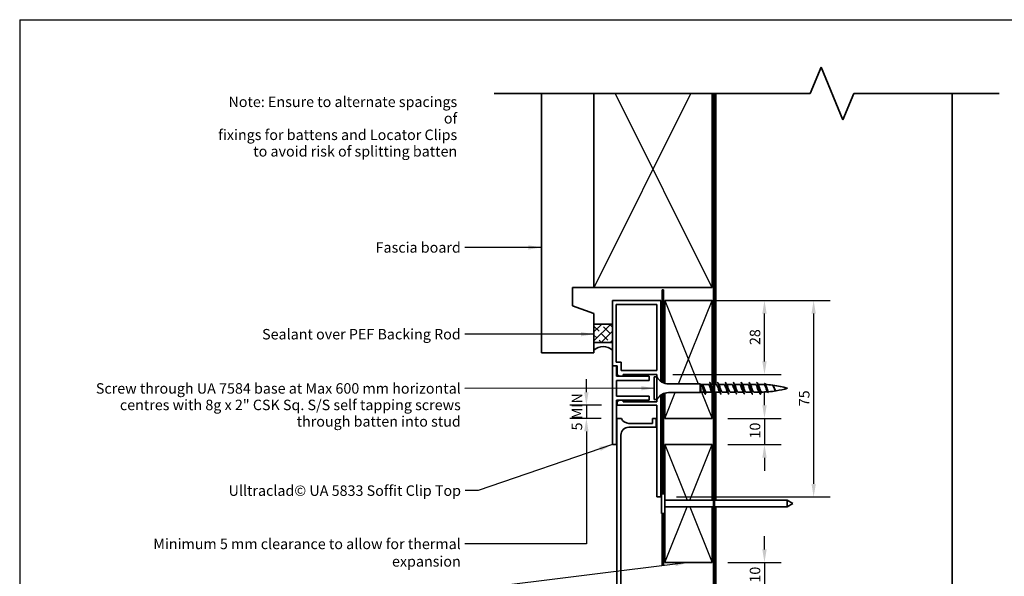
# Model space of a CAD drawing. Units: millimetres. Extents: x 14 to 580, y 14 to 406.
# Drawn here: x 14 to 389, y 194 to 406 of the extents above; entities that cross this region are included whole.
import ezdxf

# ---------------------------------------------------------------- set-up
doc = ezdxf.new("R2010")
doc.units = ezdxf.units.MM
doc.header["$LTSCALE"] = 2
for name, color, linetype, lineweight in [('Border (ISO)', 7, 'Continuous', 70), ('Dimension (ISO)', 7, 'Continuous', 25), ('Hatch (ISO)', 8, 'Continuous', 18), ('Sketch Geometry (ISO)', 8, 'Continuous', 25), ('Symbol (ISO)', 7, 'Continuous', 25), ('Visible (ISO)', 8, 'Continuous', 35)]:
    doc.layers.add(name, color=color, linetype=linetype, lineweight=lineweight)
doc.styles.add('Note Text (ISO)', font='arial.ttf')
doc.dimstyles.new('Default (ISO)', dxfattribs={"dimscale": 2, "dimtxt": 2, "dimasz": 2.5, "dimexe": 3.175, "dimexo": 3, "dimgap": 0.762, "dimtad": 1, "dimdec": 0, "dimrnd": 1e-08, "dimzin": 0, "dimdsep": 46, "dimtxsty": 'Note Text (ISO)', "dimcen": 0.09, "dimdle": 10, "dimclrd": 256, "dimclre": 256, "dimclrt": 174, "dimazin": 0, "dimtfac": 1.7526, "dimtmove": 0, "dimatfit": 3, "dimfxl": 0, "dimtolj": 1, "dimtzin": 0, "dimlwd": -1, "dimlwe": -1, "dimarcsym": 0})
doc.dimstyles.new('Default - Method 1b (ISO)$7', dxfattribs={"dimscale": 2, "dimtxt": 2, "dimasz": 2.5, "dimexe": 3.175, "dimexo": 0, "dimgap": 0.762, "dimtad": 1, "dimtoh": 1, "dimrnd": 1e-08, "dimtxsty": 'Note Text (ISO)', "dimcen": 0.09, "dimdle": 10, "dimclrd": 8, "dimclre": 256, "dimclrt": 174, "dimazin": 2, "dimtfac": 1.75, "dimtmove": 0, "dimatfit": 3, "dimfxl": 0, "dimtolj": 1, "dimlwd": -1, "dimlwe": -1, "dimarcsym": 0})

# ---------------------------------------------------------------- blocks, each defined once
blk = doc.blocks.new('*D6')
at = {"layer": 'Defpoints', "color": 0}
for p in [(258.46, 298.86), (258.46, 223.86), (316.7, 223.86)]:
    blk.add_point(p, dxfattribs=at)
at = {"layer": 'Dimension (ISO)'}
for p, q in [((264.46, 298.86), (323.05, 298.86)), ((316.7, 293.86), (316.7, 228.86)), ((264.46, 223.86), (323.05, 223.86))]:
    blk.add_line(p, q, dxfattribs=at)
for points in [[(315.87, 293.86), (317.54, 293.86), (316.7, 298.86)], [(315.87, 228.86), (317.54, 228.86), (316.7, 223.86)]]:
    blk.add_solid(points, dxfattribs=at)
at = {"layer": 'Dimension (ISO)', "color": 174, "insert": (311.11, 258.49), "char_height": 4, "attachment_point": 1, "rotation": 90, "style": 'Note Text (ISO)'}
blk.add_mtext('\\A1;75', dxfattribs=at)
blk = doc.blocks.new('*D7')
at = {"layer": 'Defpoints', "color": 0}
for p in [(241.82, 258.86), (230.06, 253.86), (241.71, 253.86)]:
    blk.add_point(p, dxfattribs=at)
at = {"layer": 'Dimension (ISO)'}
for p, q in [((230.06, 263.86), (230.06, 268.86)), ((235.82, 258.86), (223.71, 258.86)), ((230.06, 258.86), (230.06, 253.86)), ((235.71, 253.86), (223.71, 253.86)), ((230.06, 248.86), (230.06, 243.86))]:
    blk.add_line(p, q, dxfattribs=at)
for points in [[(229.22, 263.86), (230.89, 263.86), (230.06, 258.86)], [(229.22, 248.86), (230.89, 248.86), (230.06, 253.86)]]:
    blk.add_solid(points, dxfattribs=at)
at = {"layer": 'Dimension (ISO)', "color": 1, "insert": (224.46, 249.25), "char_height": 4, "attachment_point": 1, "rotation": 90, "style": 'Note Text (ISO)'}
blk.add_mtext('\\A1;5 MIN', dxfattribs=at)
blk = doc.blocks.new('*D8')
at = {"layer": 'Defpoints', "color": 0}
for p in [(258.46, 298.86), (297.96, 298.86), (256.96, 270.61)]:
    blk.add_point(p, dxfattribs=at)
at = {"layer": 'Dimension (ISO)'}
for p, q in [((264.46, 298.86), (304.31, 298.86)), ((297.96, 275.61), (297.96, 293.86)), ((262.96, 270.61), (304.31, 270.61))]:
    blk.add_line(p, q, dxfattribs=at)
for points in [[(297.13, 293.86), (298.79, 293.86), (297.96, 298.86)], [(297.13, 275.61), (298.79, 275.61), (297.96, 270.61)]]:
    blk.add_solid(points, dxfattribs=at)
at = {"layer": 'Dimension (ISO)', "color": 174, "insert": (292.35, 281.83), "char_height": 4, "attachment_point": 1, "rotation": 90, "style": 'Note Text (ISO)'}
blk.add_mtext('\\A1;28', dxfattribs=at)
blk = doc.blocks.new('*D9')
at = {"layer": 'Defpoints', "color": 0}
for p in [(277.96, 253.86), (277.96, 243.86), (297.96, 243.86)]:
    blk.add_point(p, dxfattribs=at)
at = {"layer": 'Dimension (ISO)'}
for p, q in [((297.96, 258.86), (297.96, 263.86)), ((283.96, 253.86), (304.31, 253.86)), ((297.96, 253.86), (297.96, 243.86)), ((283.96, 243.86), (304.31, 243.86)), ((297.96, 238.86), (297.96, 233.86))]:
    blk.add_line(p, q, dxfattribs=at)
for points in [[(297.13, 258.86), (298.79, 258.86), (297.96, 253.86)], [(297.13, 238.86), (298.79, 238.86), (297.96, 243.86)]]:
    blk.add_solid(points, dxfattribs=at)
at = {"layer": 'Dimension (ISO)', "color": 174, "insert": (292.35, 246.19), "char_height": 4, "attachment_point": 1, "rotation": 90, "style": 'Note Text (ISO)'}
blk.add_mtext('\\A1;10', dxfattribs=at)
blk = doc.blocks.new('*D11')
at = {"layer": 'Defpoints', "color": 0}
for p in [(277.96, 198.86), (277.96, 188.86), (297.96, 188.86)]:
    blk.add_point(p, dxfattribs=at)
at = {"layer": 'Dimension (ISO)'}
for p, q in [((297.96, 203.86), (297.96, 208.86)), ((283.96, 198.86), (304.31, 198.86)), ((297.96, 198.86), (297.96, 188.86)), ((283.96, 188.86), (304.31, 188.86)), ((297.96, 183.86), (297.96, 178.86))]:
    blk.add_line(p, q, dxfattribs=at)
for points in [[(297.13, 203.86), (298.79, 203.86), (297.96, 198.86)], [(297.13, 183.86), (298.79, 183.86), (297.96, 188.86)]]:
    blk.add_solid(points, dxfattribs=at)
at = {"layer": 'Dimension (ISO)', "color": 174, "insert": (292.35, 191.19), "char_height": 4, "attachment_point": 1, "rotation": 90, "style": 'Note Text (ISO)'}
blk.add_mtext('\\A1;10', dxfattribs=at)
blk = doc.blocks.new('Borders UC Border')
at = {"layer": 'Border (ISO)', "lineweight": 25}
for q in [(290, 203), (7, 31)]:
    blk.add_line((7, 203), q, dxfattribs=at)

msp = doc.modelspace()

# ---------------------------------------------------------------- hatches: boundary and pattern name
at = {"layer": 'Hatch (ISO)'}
h = msp.add_hatch(dxfattribs=at)
h.set_pattern_fill('CUST17', color=256, scale=19.05, style=0, pattern_type=2)
h.set_pattern_definition([(45, (0, 0), (-1.683798, 1.683798), []), (135, (0, 0), (-4.209495, 0.841899), [3.571875, -1.190625])])
h.paths.add_polyline_path([(232.96, 289.86), (232.96, 282.86), (239.96, 282.86), (239.96, 289.86)])

# ---------------------------------------------------------------- linework, layer by layer
at = {"layer": 'Sketch Geometry (ISO)', "color": 7, "lineweight": 35}
for p, q in [((315.4, 377.82), (319.55, 387.82)), ((319.55, 387.82), (327.83, 367.82)), ((194.96, 377.82), (315.4, 377.82)), ((327.83, 367.82), (331.97, 377.82)), ((331.97, 377.82), (387.46, 377.82))]:
    msp.add_line(p, q, dxfattribs=at)
at = {"layer": 'Sketch Geometry (ISO)'}
for p, q in [((233.11, 304), (269.83, 377.82)), ((241.02, 377.82), (277.81, 304)), ((259.96, 298.86), (272.7, 267.01)), ((265.22, 267.01), (277.96, 298.86)), ((239.96, 289.86), (239.96, 282.86)), ((259.96, 253.86), (263.9, 263.71)), ((273.94, 263.91), (277.96, 253.86)), ((259.96, 243.86), (268.46, 222.61)), ((269.46, 222.61), (277.96, 243.86)), ((259.96, 198.86), (268.46, 220.11)), ((269.46, 220.11), (277.96, 198.86))]:
    msp.add_line(p, q, dxfattribs=at)
at = {"layer": 'Visible (ISO)'}
for p, q in [((212.96, 377.82), (212.96, 278.86)), ((232.96, 377.82), (232.96, 303.86)), ((232.96, 303.86), (232.96, 377.82)), ((277.96, 303.86), (277.96, 377.82)), ((279.46, 377.82), (279.46, 266.81)), ((369.46, 101.99), (369.46, 377.82)), ((224.72, 296.86), (224.72, 303.86)), ((224.72, 303.86), (232.96, 303.86)), ((232.96, 303.86), (277.96, 303.86)), ((232.96, 293.86), (224.72, 296.86)), ((277.96, 298.86), (259.96, 298.86)), ((259.96, 298.86), (259.96, 267.22)), ((277.96, 266.81), (277.96, 298.86)), ((232.96, 278.86), (232.96, 293.86)), ((232.96, 289.86), (232.96, 282.86)), ((239.96, 289.86), (232.96, 289.86)), ((239.96, 282.86), (239.96, 289.86)), ((232.96, 282.86), (239.96, 282.86)), ((239.96, 282.86), (232.96, 282.86)), ((232.96, 282.86), (232.96, 279.86)), ((239.96, 279.86), (239.96, 282.86)), ((212.96, 278.86), (232.96, 278.86)), ((255.96, 269.71), (255.96, 261.01)), ((256.96, 269.71), (255.96, 269.71)), ((256.96, 269.71), (256.96, 261.01)), ((273.46, 267.01), (261.4, 267.01)), ((273.46, 267.01), (273.46, 263.71)), ((273.66, 266.81), (273.46, 267.01)), ((273.66, 266.81), (273.66, 263.91)), ((273.94, 266.81), (273.66, 266.81)), ((276.56, 266.81), (274.18, 266.81)), ((278.46, 266.81), (277.5, 266.81)), ((279.56, 266.81), (278.96, 266.81)), ((282.56, 266.81), (280.5, 266.81)), ((285.56, 266.81), (283.5, 266.81)), ((288.56, 266.81), (286.5, 266.81)), ((291.56, 266.81), (289.5, 266.81)), ((294.56, 266.81), (292.5, 266.81)), ((296.76, 266.81), (295.5, 266.81)), ((259.96, 263.5), (259.96, 253.86)), ((273.46, 263.71), (261.4, 263.71)), ((273.66, 263.91), (273.46, 263.71)), ((274.95, 263.91), (273.66, 263.91)), ((275.36, 263.11), (275.76, 263.94)), ((277.92, 263.91), (275.86, 263.91)), ((277.96, 253.86), (277.96, 263.83)), ((280.92, 263.91), (278.96, 263.91)), ((279.46, 263.91), (279.46, 222.61)), ((283.92, 263.91), (281.86, 263.91)), ((286.92, 263.91), (284.86, 263.91)), ((289.92, 263.91), (287.86, 263.91)), ((292.92, 263.91), (290.86, 263.91)), ((295.92, 263.91), (293.86, 263.91)), ((296.76, 263.94), (296.36, 263.11)), ((256.96, 261.01), (255.96, 261.01)), ((259.96, 253.86), (277.96, 253.86)), ((277.96, 243.86), (259.96, 243.86)), ((259.96, 243.86), (259.96, 225.11)), ((277.96, 222.61), (277.96, 243.86)), ((258.76, 225.11), (258.76, 217.61)), ((259.96, 225.11), (258.76, 225.11)), ((259.96, 225.11), (259.96, 217.61)), ((259.96, 222.61), (277.96, 222.61)), ((278.46, 222.61), (259.96, 222.61)), ((306.59, 222.61), (278.96, 222.61)), ((306.59, 222.61), (306.59, 220.11)), ((308.76, 221.36), (306.59, 222.61)), ((277.96, 220.11), (259.96, 220.11)), ((278.46, 220.11), (259.96, 220.11)), ((277.96, 198.86), (277.96, 220.11)), ((306.59, 220.11), (278.96, 220.11)), ((279.46, 220.11), (279.46, 152.44)), ((308.76, 221.36), (306.59, 220.11)), ((259.96, 217.61), (258.76, 217.61)), ((259.96, 217.61), (259.96, 198.86)), ((259.96, 198.86), (277.96, 198.86))]:
    msp.add_line(p, q, dxfattribs=at)
at = {"layer": 'Visible (ISO)', "color": 100}
for p, q in [((278.46, 377.82), (278.46, 101.99)), ((278.96, 101.99), (278.96, 377.82))]:
    msp.add_line(p, q, dxfattribs=at)
at = {"layer": 'Visible (ISO)', "color": 1}
for p, q in [((259.46, 302.86), (258.96, 302.86)), ((258.96, 302.86), (258.96, 267.64)), ((259.46, 267.4), (259.46, 302.86)), ((258.96, 263.07), (258.96, 225.11)), ((259.46, 225.11), (259.46, 263.32)), ((258.96, 217.61), (258.96, 197.86)), ((259.46, 197.86), (259.46, 217.61)), ((258.96, 197.86), (259.46, 197.86))]:
    msp.add_line(p, q, dxfattribs=at)
at = {"layer": 'Visible (ISO)', "color": 5}
for p, q in [((258.46, 298.86), (239.96, 298.86)), ((239.96, 298.86), (239.96, 273.86)), ((241.46, 275.36), (241.46, 297.36)), ((241.46, 297.36), (256.96, 297.36)), ((256.96, 297.36), (256.96, 272.11)), ((258.46, 267.96), (258.46, 298.86)), ((243.32, 275.36), (241.46, 275.36)), ((243.32, 272.11), (243.32, 275.36)), ((239.96, 273.86), (239.96, 243.86)), ((241.56, 273.86), (239.96, 273.86)), ((241.56, 269.97), (241.56, 273.86)), ((241.56, 273.86), (241.82, 273.86)), ((241.82, 273.86), (241.82, 270.47)), ((241.82, 270.47), (242.68, 269.97)), ((256.96, 272.11), (243.32, 272.11)), ((244.12, 269.97), (244.12, 270.61)), ((244.12, 270.61), (256.96, 270.61)), ((256.96, 270.61), (256.96, 269.71)), ((253.96, 269.97), (241.56, 269.97)), ((241.56, 268.36), (253.96, 268.36)), ((241.56, 262.36), (241.56, 268.36)), ((253.96, 268.36), (253.96, 269.97)), ((253.96, 262.36), (241.56, 262.36)), ((241.56, 260.75), (253.96, 260.75)), ((241.56, 243.86), (241.56, 260.75)), ((242.68, 260.75), (241.82, 260.25)), ((241.82, 260.25), (241.82, 258.86)), ((244.12, 260.11), (244.12, 260.75)), ((256.96, 260.11), (244.12, 260.11)), ((253.96, 260.75), (253.96, 262.36)), ((256.96, 261.01), (256.96, 260.11)), ((258.46, 223.86), (258.46, 262.75)), ((241.82, 258.86), (256.96, 258.86)), ((256.96, 258.86), (256.96, 223.86)), ((243.42, 253.86), (241.71, 253.86)), ((241.71, 253.86), (241.71, 121.96)), ((255.21, 251.96), (246.21, 251.96)), ((256.71, 253.86), (255.21, 253.86)), ((255.21, 253.86), (255.21, 251.96)), ((256.71, 250.46), (256.71, 253.86)), ((246.21, 250.46), (256.71, 250.46)), ((243.21, 189.96), (243.21, 247.46)), ((239.96, 243.86), (241.56, 243.86)), ((256.96, 223.86), (258.46, 223.86))]:
    msp.add_line(p, q, dxfattribs=at)
at = {"layer": 'Visible (ISO)'}
for centre, radius, start, end in [((236.46, 276.29), 5, 45.573, 134.427), ((261.4, 272.01), 5, 207.3871, 270), ((296.76, 231.6), 35.21, 88.4449, 90), ((296.76, 231.6), 35.21, 83.2367, 87.428), ((296.76, 231.6), 35.21, 73.4992, 82.8257), ((261.4, 258.71), 5, 90, 152.6129), ((296.76, 299.12), 35.21, 270.1486, 273.8995), ((296.76, 299.12), 35.21, 274.6355, 279.1527), ((296.76, 299.12), 35.21, 279.3342, 286.5008)]:
    msp.add_arc(centre, radius, start, end, dxfattribs=at)
at = {"layer": 'Visible (ISO)', "color": 5}
for centre, start, end in [((246.21, 254.96), 201.5102, 270), ((246.21, 247.46), 90, 180)]:
    msp.add_arc(centre, 3, start, end, dxfattribs=at)
at = {"layer": 'Visible (ISO)'}
for points, knots in [([(274.87, 264.07), (274.85, 264.1), (274.84, 264.13), (274.77, 264.28), (274.73, 264.43), (274.63, 264.76), (274.59, 264.94), (274.49, 265.32), (274.45, 265.52), (274.36, 265.9), (274.31, 266.07), (274.22, 266.38), (274.17, 266.51), (274.08, 266.69), (274.04, 266.75), (273.98, 266.8), (273.96, 266.81), (273.94, 266.81)], [0.0387568, 0.0387568, 0.0387568, 0.0387568, 0.059912, 0.059912, 0.119824, 0.119824, 0.1797361, 0.1797361, 0.2396481, 0.2396481, 0.2995601, 0.2995601, 0.3594721, 0.3594721, 0.4103441, 0.4103441, 0.4381688, 0.4381688, 0.4381688, 0.4381688]), ([(275.36, 263.11), (275.18, 263.39), (275, 264.14), (274.82, 264.89), (274.65, 265.63), (274.47, 266.33), (274.29, 266.65), (274.18, 266.85), (274.07, 266.91), (273.96, 266.85)], [0, 0, 0, 0, 1.118749, 1.118749, 1.118749, 2.237497, 2.237497, 2.237497, 2.929247, 2.929247, 2.929247, 2.929247]), ([(277.77, 264.17), (277.74, 264.22), (277.71, 264.28), (277.68, 264.34), (277.48, 264.78), (277.27, 265.51), (277.07, 266.05), (276.9, 266.51), (276.73, 266.8), (276.56, 266.81)], [-5.884985, -5.884985, -5.884985, -5.884985, -5.701554, -5.701554, -5.701554, -4.425529, -4.425529, -4.425529, -3.353939, -3.353939, -3.353939, -3.353939]), ([(276.96, 267.66), (276.97, 267.66), (276.98, 267.66), (276.99, 267.65), (277.17, 267.6), (277.35, 267.01), (277.53, 266.2), (277.71, 265.39), (277.89, 264.4), (278.07, 263.77), (278.2, 263.32), (278.33, 263.07), (278.46, 263.06)], [3.353939, 3.353939, 3.353939, 3.353939, 3.411068, 3.411068, 3.411068, 4.548091, 4.548091, 4.548091, 5.685114, 5.685114, 5.685114, 6.492625, 6.492625, 6.492625, 6.492625]), ([(277.65, 266.55), (277.83, 266.23), (278.01, 265.64), (278.2, 265.1), (278.28, 264.84), (278.37, 264.59), (278.46, 264.4)], [3.964485, 3.964485, 3.964485, 3.964485, 5.104099, 5.104099, 5.104099, 5.654867, 5.654867, 5.654867, 5.654867]), ([(280.77, 264.17), (280.75, 264.19), (280.74, 264.22), (280.73, 264.25), (280.52, 264.64), (280.32, 265.36), (280.12, 265.93), (279.93, 266.45), (279.75, 266.8), (279.56, 266.81)], [-12.16817, -12.16817, -12.16817, -12.16817, -12.081678, -12.081678, -12.081678, -10.805653, -10.805653, -10.805653, -9.637124, -9.637124, -9.637124, -9.637124]), ([(279.96, 267.65), (280.05, 267.65), (280.15, 267.52), (280.24, 267.26), (280.43, 266.77), (280.61, 265.85), (280.79, 264.99), (280.97, 264.13), (281.15, 263.38), (281.33, 263.14), (281.37, 263.09), (281.42, 263.06), (281.46, 263.06)], [9.637124, 9.637124, 9.637124, 9.637124, 10.233205, 10.233205, 10.233205, 11.370227, 11.370227, 11.370227, 12.50725, 12.50725, 12.50725, 12.778717, 12.778717, 12.778717, 12.778717]), ([(280.65, 266.55), (280.85, 266.2), (281.05, 265.54), (281.24, 264.96), (281.45, 264.37), (281.65, 263.92), (281.85, 263.91), (281.85, 263.91), (281.86, 263.91), (281.86, 263.91)], [10.247671, 10.247671, 10.247671, 10.247671, 11.484223, 11.484223, 11.484223, 12.760248, 12.760248, 12.760248, 12.778717, 12.778717, 12.778717, 12.778717]), ([(283.77, 264.17), (283.57, 264.52), (283.37, 265.21), (283.16, 265.79), (282.96, 266.38), (282.76, 266.81), (282.56, 266.81)], [-18.451355, -18.451355, -18.451355, -18.451355, -17.185777, -17.185777, -17.185777, -15.920309, -15.920309, -15.920309, -15.920309]), ([(282.96, 267.66), (283.14, 267.66), (283.32, 267.12), (283.5, 266.33), (283.68, 265.54), (283.86, 264.54), (284.04, 263.87), (284.18, 263.36), (284.32, 263.07), (284.46, 263.06)], [15.920309, 15.920309, 15.920309, 15.920309, 17.055341, 17.055341, 17.055341, 18.192364, 18.192364, 18.192364, 19.061902, 19.061902, 19.061902, 19.061902]), ([(283.65, 266.55), (283.66, 266.53), (283.67, 266.51), (283.68, 266.5), (283.88, 266.11), (284.09, 265.4), (284.29, 264.83), (284.48, 264.29), (284.67, 263.91), (284.86, 263.91)], [16.530856, 16.530856, 16.530856, 16.530856, 16.588322, 16.588322, 16.588322, 17.864347, 17.864347, 17.864347, 19.061902, 19.061902, 19.061902, 19.061902]), ([(286.77, 264.17), (286.58, 264.5), (286.4, 265.11), (286.21, 265.66), (286.01, 266.26), (285.8, 266.75), (285.6, 266.8), (285.59, 266.81), (285.57, 266.81), (285.56, 266.81)], [-24.734541, -24.734541, -24.734541, -24.734541, -23.565901, -23.565901, -23.565901, -22.289876, -22.289876, -22.289876, -22.203495, -22.203495, -22.203495, -22.203495]), ([(285.96, 267.65), (286.05, 267.65), (286.13, 267.54), (286.22, 267.33), (286.4, 266.89), (286.58, 265.99), (286.76, 265.12), (286.94, 264.25), (287.12, 263.47), (287.3, 263.18), (287.35, 263.1), (287.41, 263.06), (287.46, 263.06)], [22.203495, 22.203495, 22.203495, 22.203495, 22.740455, 22.740455, 22.740455, 23.877477, 23.877477, 23.877477, 25.0145, 25.0145, 25.0145, 25.345087, 25.345087, 25.345087, 25.345087]), ([(286.65, 266.54), (286.68, 266.5), (286.7, 266.46), (286.73, 266.4), (286.93, 265.98), (287.13, 265.25), (287.33, 264.7), (287.51, 264.23), (287.68, 263.92), (287.86, 263.91)], [22.814041, 22.814041, 22.814041, 22.814041, 22.968446, 22.968446, 22.968446, 24.244471, 24.244471, 24.244471, 25.345087, 25.345087, 25.345087, 25.345087]), ([(289.77, 264.17), (289.6, 264.47), (289.43, 265), (289.26, 265.52), (289.05, 266.13), (288.85, 266.67), (288.65, 266.78), (288.62, 266.8), (288.59, 266.81), (288.56, 266.81)], [-31.017726, -31.017726, -31.017726, -31.017726, -29.946025, -29.946025, -29.946025, -28.67, -28.67, -28.67, -28.48668, -28.48668, -28.48668, -28.48668]), ([(288.96, 267.66), (289.13, 267.65), (289.3, 267.18), (289.47, 266.45), (289.65, 265.68), (289.84, 264.68), (290.02, 263.98), (290.16, 263.41), (290.31, 263.07), (290.46, 263.06)], [28.48668, 28.48668, 28.48668, 28.48668, 29.562591, 29.562591, 29.562591, 30.699614, 30.699614, 30.699614, 31.628273, 31.628273, 31.628273, 31.628273]), ([(289.65, 266.54), (289.69, 266.47), (289.73, 266.39), (289.77, 266.3), (289.97, 265.83), (290.18, 265.1), (290.38, 264.58), (290.54, 264.17), (290.7, 263.92), (290.86, 263.91)], [29.097227, 29.097227, 29.097227, 29.097227, 29.34857, 29.34857, 29.34857, 30.624594, 30.624594, 30.624594, 31.628273, 31.628273, 31.628273, 31.628273]), ([(292.77, 264.17), (292.61, 264.45), (292.46, 264.91), (292.3, 265.38), (292.1, 266), (291.9, 266.58), (291.69, 266.75), (291.65, 266.79), (291.6, 266.81), (291.56, 266.8)], [-37.300911, -37.300911, -37.300911, -37.300911, -36.326149, -36.326149, -36.326149, -35.050124, -35.050124, -35.050124, -34.769865, -34.769865, -34.769865, -34.769865]), ([(291.96, 267.65), (292.04, 267.65), (292.11, 267.57), (292.19, 267.4), (292.37, 267), (292.55, 266.13), (292.73, 265.26), (292.91, 264.39), (293.09, 263.56), (293.27, 263.23), (293.34, 263.12), (293.4, 263.06), (293.46, 263.07)], [34.769865, 34.769865, 34.769865, 34.769865, 35.247705, 35.247705, 35.247705, 36.384727, 36.384727, 36.384727, 37.52175, 37.52175, 37.52175, 37.911458, 37.911458, 37.911458, 37.911458]), ([(292.65, 266.54), (292.71, 266.45), (292.76, 266.33), (292.82, 266.19), (293.02, 265.69), (293.22, 264.95), (293.43, 264.46), (293.57, 264.12), (293.72, 263.92), (293.86, 263.91)], [35.380412, 35.380412, 35.380412, 35.380412, 35.728693, 35.728693, 35.728693, 37.004718, 37.004718, 37.004718, 37.911458, 37.911458, 37.911458, 37.911458]), ([(295.77, 264.17), (295.63, 264.42), (295.49, 264.82), (295.35, 265.24), (295.15, 265.85), (294.94, 266.48), (294.74, 266.71), (294.68, 266.77), (294.62, 266.8), (294.56, 266.8)], [-43.584096, -43.584096, -43.584096, -43.584096, -42.706272, -42.706272, -42.706272, -41.430248, -41.430248, -41.430248, -41.053051, -41.053051, -41.053051, -41.053051]), ([(294.96, 267.66), (295.12, 267.65), (295.28, 267.23), (295.45, 266.57), (295.63, 265.83), (295.81, 264.82), (295.99, 264.09), (296.11, 263.6), (296.24, 263.23), (296.36, 263.11)], [41.053051, 41.053051, 41.053051, 41.053051, 42.069841, 42.069841, 42.069841, 43.206864, 43.206864, 43.206864, 43.982297, 43.982297, 43.982297, 43.982297]), ([(295.65, 266.54), (295.72, 266.42), (295.79, 266.26), (295.86, 266.07), (296.07, 265.54), (296.27, 264.8), (296.47, 264.36), (296.57, 264.15), (296.66, 264), (296.76, 263.94)], [41.663597, 41.663597, 41.663597, 41.663597, 42.108817, 42.108817, 42.108817, 43.384842, 43.384842, 43.384842, 43.982297, 43.982297, 43.982297, 43.982297]), ([(298.98, 264.29), (298.97, 264.3), (298.96, 264.32), (298.88, 264.45), (298.81, 264.61), (298.67, 264.95), (298.61, 265.14), (298.47, 265.52), (298.4, 265.71), (298.26, 266.07), (298.19, 266.23), (298.05, 266.51), (297.98, 266.62), (297.84, 266.76), (297.78, 266.79), (297.71, 266.79)], [1.0065866, 1.0065866, 1.0065866, 1.0065866, 1.0143289, 1.0143289, 1.0743781, 1.0743781, 1.1348455, 1.1348455, 1.1956926, 1.1956926, 1.2568806, 1.2568806, 1.31837, 1.31837, 1.3747918, 1.3747918, 1.3747918, 1.3747918]), ([(297.96, 267.32), (297.97, 267.31), (297.98, 267.31), (298, 267.3), (298.18, 267.21), (298.36, 266.66), (298.54, 266), (298.72, 265.33), (298.9, 264.57), (299.09, 264.14), (299.21, 263.84), (299.34, 263.7), (299.46, 263.72)], [3.353939, 3.353939, 3.353939, 3.353939, 3.427732, 3.427732, 3.427732, 4.570309, 4.570309, 4.570309, 5.712887, 5.712887, 5.712887, 6.495531, 6.495531, 6.495531, 6.495531]), ([(298.47, 266.54), (298.49, 266.5), (298.51, 266.45), (298.6, 266.27), (298.66, 266.11), (298.78, 265.76), (298.84, 265.57), (298.96, 265.19), (299.02, 265), (299.14, 264.66), (299.2, 264.5), (299.32, 264.25), (299.38, 264.15), (299.5, 264.04), (299.55, 264.02), (299.6, 264.02)], [0.5917886, 0.5917886, 0.5917886, 0.5917886, 0.6151722, 0.6151722, 0.6756428, 0.6756428, 0.7357939, 0.7357939, 0.7955924, 0.7955924, 0.8550049, 0.8550049, 0.9139977, 0.9139977, 0.9642901, 0.9642901, 0.9642901, 0.9642901]), ([(302.05, 264.64), (302.05, 264.64), (302.05, 264.64), (301.98, 264.75), (301.91, 264.87), (301.77, 265.15), (301.71, 265.31), (301.57, 265.62), (301.5, 265.77), (301.36, 266.06), (301.29, 266.19), (301.16, 266.39), (301.09, 266.47), (300.98, 266.54), (300.94, 266.56), (300.91, 266.56)], [0.1875169, 0.1875169, 0.1875169, 0.1875169, 0.1883388, 0.1883388, 0.2378672, 0.2378672, 0.2883213, 0.2883213, 0.3396726, 0.3396726, 0.3918918, 0.3918918, 0.4449484, 0.4449484, 0.47475, 0.47475, 0.47475, 0.47475]), ([(300.96, 266.67), (301.06, 266.65), (301.17, 266.54), (301.27, 266.36), (301.45, 266.04), (301.63, 265.53), (301.81, 265.11), (302, 264.7), (302.18, 264.4), (302.36, 264.36), (302.39, 264.35), (302.43, 264.35), (302.46, 264.36)], [9.637124, 9.637124, 9.637124, 9.637124, 10.283196, 10.283196, 10.283196, 11.425773, 11.425773, 11.425773, 12.568351, 12.568351, 12.568351, 12.778717, 12.778717, 12.778717, 12.778717]), ([(274.42, 266.44), (274.5, 266.32), (274.58, 266.17), (274.74, 265.82), (274.83, 265.62), (275, 265.21), (275.08, 265), (275.25, 264.62), (275.34, 264.45), (275.48, 264.22), (275.54, 264.14), (275.65, 264.01), (275.7, 263.97), (275.76, 263.94)], [0.1390505, 0.1390505, 0.1390505, 0.1390505, 0.1998376, 0.1998376, 0.2664501, 0.2664501, 0.3330626, 0.3330626, 0.3996751, 0.3996751, 0.4430017, 0.4430017, 0.4863282, 0.4863282, 0.4863282, 0.4863282]), ([(301.33, 266.26), (301.39, 266.16), (301.45, 266.03), (301.58, 265.75), (301.64, 265.6), (301.77, 265.28), (301.84, 265.13), (301.97, 264.85), (302.03, 264.73), (302.16, 264.53), (302.23, 264.46), (302.35, 264.38), (302.41, 264.36), (302.47, 264.37)], [1.4750077, 1.4750077, 1.4750077, 1.4750077, 1.5253591, 1.5253591, 1.5766085, 1.5766085, 1.6269831, 1.6269831, 1.6764482, 1.6764482, 1.7249697, 1.7249697, 1.7666807, 1.7666807, 1.7666807, 1.7666807])]:
    msp.add_open_spline(points, degree=3, knots=knots, dxfattribs=at)
for points in [[(274.27, 266.68), (274.32, 266.6), (274.37, 266.52), (274.42, 266.44)], [(277.16, 267.46), (277.32, 267.15), (277.48, 266.84), (277.65, 266.55)], [(279.42, 266.81), (279.43, 266.83), (279.44, 266.86), (279.46, 266.89)], [(280.16, 267.46), (280.32, 267.15), (280.48, 266.84), (280.65, 266.55)], [(283.16, 267.46), (283.32, 267.15), (283.48, 266.84), (283.65, 266.55)], [(286.16, 267.46), (286.32, 267.15), (286.48, 266.84), (286.65, 266.55)], [(289.16, 267.46), (289.32, 267.15), (289.48, 266.84), (289.65, 266.55)], [(292.16, 267.46), (292.32, 267.15), (292.48, 266.84), (292.65, 266.55)], [(295.16, 267.46), (295.32, 267.15), (295.48, 266.84), (295.65, 266.55)], [(298.17, 267.09), (298.27, 266.9), (298.37, 266.72), (298.47, 266.54)], [(275.31, 263.2), (275.17, 263.49), (275.02, 263.78), (274.87, 264.07)], [(275.36, 263.11), (275.39, 263.08), (275.43, 263.06), (275.46, 263.06)], [(275.76, 263.94), (275.79, 263.92), (275.83, 263.91), (275.86, 263.91)], [(278.26, 263.25), (278.1, 263.56), (277.94, 263.87), (277.77, 264.17)], [(279, 263.91), (278.99, 263.88), (278.97, 263.85), (278.96, 263.82)], [(281.26, 263.25), (281.1, 263.56), (280.94, 263.87), (280.77, 264.17)], [(284.26, 263.25), (284.1, 263.56), (283.94, 263.87), (283.77, 264.17)], [(287.26, 263.25), (287.1, 263.56), (286.94, 263.87), (286.77, 264.17)], [(290.26, 263.25), (290.1, 263.56), (289.94, 263.87), (289.77, 264.17)], [(293.26, 263.25), (293.1, 263.56), (292.94, 263.87), (292.77, 264.17)], [(296.26, 263.25), (296.1, 263.56), (295.94, 263.87), (295.77, 264.17)], [(296.36, 263.11), (296.39, 263.08), (296.43, 263.07), (296.46, 263.08)], [(296.76, 263.94), (296.79, 263.92), (296.82, 263.91), (296.85, 263.91)], [(299.18, 263.94), (299.12, 264.05), (299.05, 264.17), (298.98, 264.29)], [(301.26, 266.38), (301.28, 266.34), (301.31, 266.3), (301.33, 266.26)], [(302.08, 264.6), (302.07, 264.61), (302.06, 264.63), (302.05, 264.64)]]:
    msp.add_open_spline(points, degree=3, dxfattribs=at)

# ---------------------------------------------------------------- block references
at = {"xscale": 2, "yscale": 2, "zscale": 2}
msp.add_blockref('Borders UC Border', (0, 0), dxfattribs=at)

# ---------------------------------------------------------------- texts
at = {"layer": 'Symbol (ISO)', "color": 1, "insert": (180.81, 376.66), "char_height": 4, "width": 92.0701, "attachment_point": 3, "line_spacing_factor": 0.944221, "style": 'Note Text (ISO)'}
msp.add_mtext('{\\fArial|b0|i0;Note: Ensure to alternate spacings of\\P\\fArial|b0|i0;fixings for battens and Locator Clips\\P\\fArial|b0|i0;to avoid risk of splitting batten}', dxfattribs=at)
at = {"layer": 'Symbol (ISO)', "color": 174, "char_height": 4, "attachment_point": 3, "style": 'Note Text (ISO)'}
for s, insert, width in [('{\\fArial|b0|i0;Fascia board }', (182.18, 321.09), 33.8506), ('{\\fArial|b0|i0;Sealant over PEF Backing Rod }', (182.15, 287.98), 78.5793)]:
    msp.add_mtext(s, dxfattribs=dict(at, insert=insert, width=width))
for s, insert, width, line_spacing_factor in [('{\\fArial|b0|i0;Screw through UA 7584 base at Max 600 mm horizontal \\P\\fArial|b0|i0;centres with 8g x 2" CSK Sq. S/S self tapping screws \\P\\fArial|b0|i0;through batten into stud }', (182.17, 267.29), 140.3689, 0.944221), ('{\\fArial|b0|i0;Ulltraclad© UA 5833 Soffit Clip Top \\P}', (182.26, 228.29), 88.8933, 0.25)]:
    msp.add_mtext(s, dxfattribs=dict(at, insert=insert, width=width, line_spacing_factor=line_spacing_factor))
at = {"layer": 'Symbol (ISO)', "color": 1, "insert": (182.16, 207.96), "char_height": 4, "width": 141.2805, "attachment_point": 3, "style": 'Note Text (ISO)'}
msp.add_mtext('{\\fArial|b0|i0;Minimum 5 mm clearance to allow for thermal expansion }', dxfattribs=at)

# ---------------------------------------------------------------- dimensions: what is measured, and where the dimension line sits
at = {"layer": 'Dimension (ISO)'}
for base, p1, p2, angle, override, picture, middle in [((297.96, 298.86), (256.96, 270.61), (258.46, 298.86), 270, {"dimgap": 0.762, "dimdec": 0, "dimtol": 0, "dimlim": 0, "dimtp": 0, "dimtm": 0, "dimtdec": 2, "dimtofl": 0, "dimatfit": 1}, '*D8', (297.96, 284.73)), ((316.7, 223.86), (258.46, 298.86), (258.46, 223.86), 90, {"dimgap": 0.762, "dimdec": 0, "dimtol": 0, "dimlim": 0, "dimtp": 0, "dimtm": 0, "dimtdec": 2, "dimtofl": 0, "dimatfit": 1}, '*D6', (316.7, 261.36)), ((297.96, 243.86), (277.96, 253.86), (277.96, 243.86), 90, {"dimgap": 0.762, "dimdec": 0, "dimtol": 0, "dimlim": 0, "dimtp": 0, "dimtm": 0, "dimtdec": 2, "dimtofl": 1, "dimatfit": 1}, '*D9', (297.96, 248.86)), ((297.96, 188.86), (277.96, 198.86), (277.96, 188.86), 270, {"dimgap": 0.762, "dimdec": 0, "dimtol": 0, "dimlim": 0, "dimtp": 0, "dimtm": 0, "dimtdec": 2, "dimtofl": 1, "dimatfit": 1}, '*D11', (297.96, 193.86))]:
    dim = msp.add_linear_dim(base=base, p1=p1, p2=p2, angle=angle, dimstyle='Default (ISO)', override=override, dxfattribs=at)
    dim.commit()
    dim.dimension.update_dxf_attribs({"geometry": picture, "text_midpoint": middle, "dimtype": 160})
dim = msp.add_linear_dim(base=(230.06, 253.86), p1=(241.82, 258.86), p2=(241.71, 253.86), angle=90, text='<> MIN', dimstyle='Default (ISO)', override={"dimdec": 0, "dimclrt": 1, "dimtp": 0, "dimtm": 0, "dimtdec": 2, "dimtofl": 1, "dimatfit": 1}, dxfattribs=at)
dim.commit()
dim.dimension.update_dxf_attribs({"geometry": '*D7', "text_midpoint": (230.06, 256.36), "dimtype": 160})

# ---------------------------------------------------------------- leaders
at = {"layer": 'Symbol (ISO)', "color": 8, "annotation_type": 0, "has_hookline": 1, "hookline_direction": 1}
for points, override, text_width in [([(212.96, 319.09), (183.7, 319.09)], {"dimtad": 0}, 31.44), ([(232.96, 285.98), (183.68, 285.98)], {"dimtad": 0}, 76.38), ([(255.96, 265.36), (183.69, 265.29)], {"dimtad": 0}, 138.2), ([(230.06, 243.86), (230.06, 205.96), (183.68, 205.96)], {"dimasz": 2.5, "dimtad": 0, "dimldrblk": 'None'}, 138.95), ([(239.96, 243.86), (188.78, 226.29), (183.78, 226.29)], {"dimtad": 0}, 86.69), ([(268.96, 198.86), (188.38, 188.86), (183.58, 188.79)], {"dimtad": 0}, 63.02)]:
    msp.add_leader(points, dimstyle='Default - Method 1b (ISO)$7', override=override, dxfattribs=dict(at, text_width=text_width))

doc.saveas('drawing.dxf')
